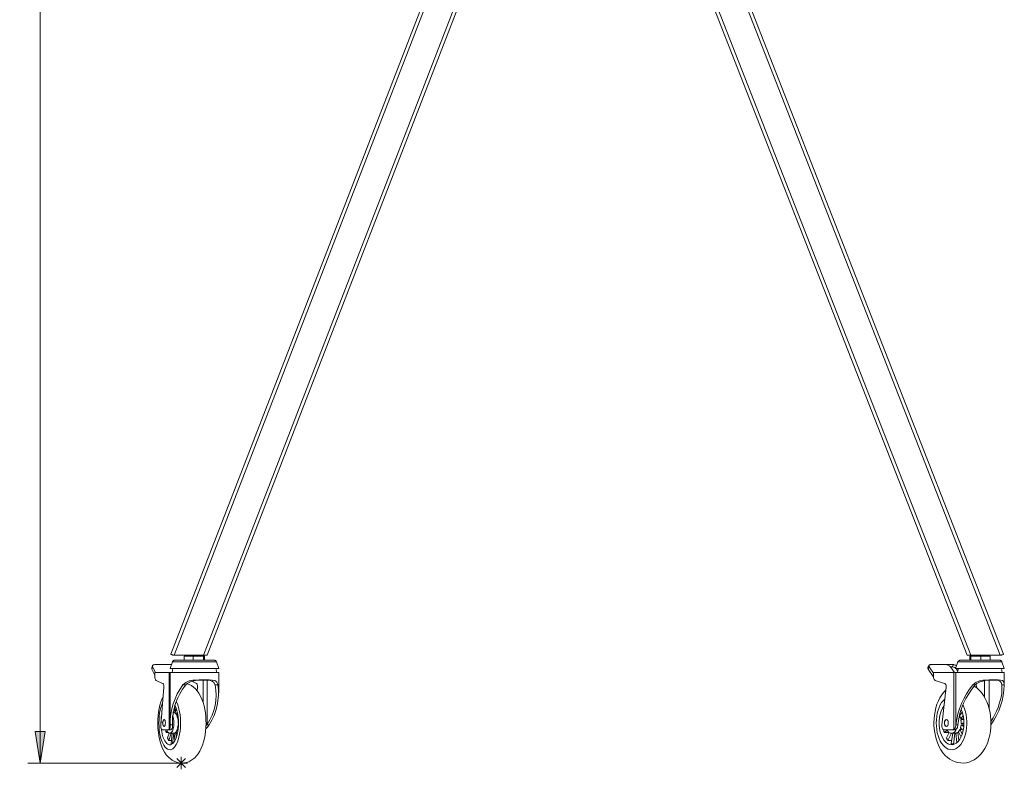
# Model space of a CAD drawing. Units: inches. Extents: x 1.2 to 15.8, y 2.3 to 11.5.
# Drawn here: x 12.7 to 15.8, y 3 to 5.4 of the extents above; entities that cross this region are included whole.
import ezdxf

# ---------------------------------------------------------------- set-up
doc = ezdxf.new("R2010")
doc.units = ezdxf.units.IN
doc.header["$MEASUREMENT"] = 0
doc.layers.add('PDF _Геометрия', color=7, linetype='Continuous')
doc.layers.add('PDF _Сплошная заливка', color=7, linetype='Continuous')

msp = doc.modelspace()

# ---------------------------------------------------------------- hatches: boundary and pattern name
at = {"layer": 'PDF _Сплошная заливка', "transparency": 33554559}
h = msp.add_hatch(color=256, dxfattribs=at)
h.paths.add_polyline_path([(1.4068, 3.0431), (1.3911, 3.1416), (1.4226, 3.1416)], flags=0)
h.paths.add_polyline_path([(1.4068, 8.8783), (1.4226, 8.7799), (1.3911, 8.7799)], flags=0)
h.paths.add_polyline_path([(1.8557, 3.0431), (1.84, 3.1416), (1.8715, 3.1416)], flags=0)
h.paths.add_polyline_path([(1.8557, 6.6348), (1.8715, 6.5364), (1.84, 6.5364)], flags=0)
h.paths.add_polyline_path([(10.44, 3.043), (10.4243, 3.1415), (10.4558, 3.1415)], flags=0)
h.paths.add_polyline_path([(10.44, 9.3168), (10.4558, 9.2183), (10.4243, 9.2183)], flags=0)
h.paths.add_polyline_path([(7.1096, 3.043), (7.0939, 3.1415), (7.1254, 3.1415)], flags=0)
h.paths.add_polyline_path([(7.1096, 7.2977), (7.1254, 7.1992), (7.0939, 7.1992)], flags=0)
h.paths.add_polyline_path([(12.7467, 3.0431), (12.7309, 3.1415), (12.7624, 3.1415)], flags=0)
h.paths.add_polyline_path([(12.7467, 6.3313), (12.7624, 6.2329), (12.7309, 6.2329)], flags=0)

# ---------------------------------------------------------------- linework, layer by layer
at = {"layer": 'PDF _Геометрия', "lineweight": 9}
for points in [[(14.4134, 7.4019), (14.4134, 6.607), (13.1651, 3.3805)], [(14.4993, 7.4067), (14.4993, 6.591), (13.2572, 3.3805)], [(14.5018, 6.5676), (15.7476, 3.3805)], [(14.4559, 6.449), (15.6554, 3.3805)], [(12.7467, 3.0431), (12.7467, 6.3313)], [(13.2972, 3.3591), (13.2968, 3.3591), (13.2951, 3.3591), (13.2923, 3.3591), (13.2882, 3.3591), (13.283, 3.3591), (13.2768, 3.3591), (13.2697, 3.3591), (13.2618, 3.3591), (13.2533, 3.3591), (13.2443, 3.3591), (13.235, 3.3591), (13.2257, 3.3591), (13.2163, 3.3591), (13.2072, 3.3591), (13.1985, 3.3591), (13.1903, 3.3591), (13.1829, 3.3591), (13.1762, 3.3591), (13.1706, 3.3591), (13.166, 3.3591), (13.1626, 3.3591), (13.1605, 3.3591), (13.1595, 3.3591), (13.1595, 3.3591)], [(15.7532, 3.3591), (15.7531, 3.3591), (15.752, 3.3591), (15.7495, 3.3591), (15.7459, 3.3591), (15.7412, 3.3591), (15.7353, 3.3591), (15.7285, 3.3591), (15.721, 3.3591), (15.7127, 3.3591), (15.7039, 3.3591), (15.6947, 3.3591), (15.6853, 3.3591), (15.6759, 3.3591), (15.6667, 3.3591), (15.6578, 3.3591), (15.6494, 3.3591), (15.6417, 3.3591), (15.6347, 3.3591), (15.6287, 3.3591), (15.6237, 3.3591), (15.6198, 3.3591), (15.6172, 3.3591), (15.6158, 3.3591), (15.6155, 3.3591)], [(13.0978, 3.3439), (13.0955, 3.3371)], [(13.1498, 3.1483), (13.1498, 3.3258)], [(15.5258, 3.3439), (15.5226, 3.3371)], [(15.5979, 3.344), (15.6011, 3.3508)], [(15.6023, 3.1483), (15.6023, 3.3258)], [(15.6086, 3.3258), (15.6086, 3.1604)], [(15.612, 3.3383), (15.6114, 3.3371)], [(13.256, 3.2315), (13.256, 3.3023)], [(13.2681, 3.3019), (13.2681, 3.1639)], [(15.5384, 3.3138), (15.539, 3.315)], [(15.6981, 3.25), (15.6981, 3.3005)], [(15.7128, 3.302), (15.7128, 3.2149)], [(13.2014, 3.2873), (13.1928, 3.2873)], [(13.302, 3.2873), (13.2934, 3.2873)], [(15.6699, 3.2873), (15.6621, 3.2873)], [(15.7603, 3.2873), (15.7525, 3.2873)], [(13.1715, 3.2358), (13.1719, 3.2351), (13.1751, 3.2284), (13.1779, 3.2208), (13.1803, 3.2124), (13.1823, 3.2033), (13.1838, 3.1937), (13.1848, 3.1837), (13.1853, 3.1734), (13.1853, 3.1631), (13.1848, 3.1529), (13.1838, 3.1429), (13.1823, 3.1333), (13.1803, 3.1242), (13.1779, 3.1158), (13.1751, 3.1082), (13.1719, 3.1014), (13.1684, 3.0958), (13.1647, 3.0912), (13.1608, 3.0877), (13.1567, 3.0855), (13.1525, 3.0846), (13.1483, 3.0849), (13.1442, 3.0865), (13.1402, 3.0893), (13.1363, 3.0933), (13.1327, 3.0985), (13.1294, 3.1047), (13.1264, 3.1118), (13.1238, 3.1199), (13.1216, 3.1287), (13.1198, 3.138), (13.1186, 3.1478), (13.1178, 3.158), (13.1175, 3.1683), (13.1178, 3.1786), (13.1186, 3.1887), (13.1198, 3.1985), (13.1216, 3.2079), (13.1238, 3.2167), (13.1264, 3.2247), (13.1291, 3.2312)], [(15.6309, 3.2245), (15.6327, 3.2208), (15.6361, 3.2124), (15.6389, 3.2033), (15.641, 3.1937), (15.6424, 3.1837), (15.6431, 3.1734), (15.6431, 3.1631), (15.6424, 3.1529), (15.641, 3.1429), (15.6389, 3.1333), (15.6361, 3.1242), (15.6327, 3.1158), (15.6287, 3.1082), (15.6243, 3.1014), (15.6194, 3.0958), (15.6141, 3.0912), (15.6085, 3.0877), (15.6028, 3.0855), (15.597, 3.0846), (15.5911, 3.0849), (15.5853, 3.0865), (15.5796, 3.0893), (15.5742, 3.0933), (15.5691, 3.0985), (15.5644, 3.1047), (15.5602, 3.1118), (15.5565, 3.1199), (15.5534, 3.1287), (15.551, 3.138), (15.5492, 3.1478), (15.5481, 3.158), (15.5477, 3.1683), (15.5481, 3.1786), (15.5492, 3.1887), (15.551, 3.1985), (15.5534, 3.2079), (15.5565, 3.2167), (15.5602, 3.2247), (15.5644, 3.2319), (15.5691, 3.2381), (15.5742, 3.2433), (15.5745, 3.2435)], [(13.16, 3.1639), (13.16, 3.1868)], [(13.1525, 3.1627), (13.1601, 3.1627)], [(13.2673, 3.1627), (13.2749, 3.1627)], [(15.6088, 3.1627), (15.6156, 3.1627)], [(13.1732, 3.057), (13.201, 3.0291)], [(13.1732, 3.0291), (13.201, 3.057)], [(13.1871, 3.0234), (13.1871, 3.0627)], [(13.1832, 3.0431), (12.7073, 3.0431)], [(13.2068, 3.0431), (13.1674, 3.0431)]]:
    msp.add_lwpolyline(points, dxfattribs=at)
at = {"layer": 'PDF _Геометрия', "lineweight": 20}
for points in [[(14.2743, 5.9797), (13.2687, 3.3805), (13.2686, 3.3805), (13.268, 3.3805), (13.2672, 3.3805), (13.266, 3.3805), (13.2646, 3.3805), (13.263, 3.3805), (13.2612, 3.3805), (13.2592, 3.3805), (13.2572, 3.3805), (13.1651, 3.3805), (13.1638, 3.3805), (13.1625, 3.3805), (13.1613, 3.3805), (13.1599, 3.3811), (13.1586, 3.3816), (13.1574, 3.382), (13.1564, 3.3824), (13.1557, 3.3827), (13.1551, 3.3829), (13.1547, 3.3831), (13.1546, 3.3831), (14.4027, 6.609)], [(14.5103, 6.5752), (15.7581, 3.3831), (15.758, 3.3831), (15.7576, 3.3829), (15.7571, 3.3827), (15.7563, 3.3824), (15.7553, 3.382), (15.7541, 3.3816), (15.7528, 3.3811), (15.7514, 3.3805), (15.7502, 3.3805), (15.7489, 3.3805), (15.7476, 3.3805), (15.6554, 3.3805), (15.6534, 3.3805), (15.6514, 3.3805), (15.6496, 3.3805), (15.6479, 3.3805), (15.6465, 3.3805), (15.6454, 3.3805), (15.6445, 3.3805), (15.644, 3.3805), (15.6438, 3.3805), (14.6278, 5.9797)], [(13.2246, 3.3769), (13.2104, 3.3769), (13.1962, 3.3769), (13.1962, 3.3651)], [(13.2588, 3.3769), (13.2588, 3.3791), (13.2586, 3.3791), (13.2573, 3.3791), (13.2547, 3.3791), (13.2509, 3.3791), (13.2462, 3.3791), (13.2407, 3.3791), (13.2346, 3.3791), (13.2283, 3.3791), (13.222, 3.3791), (13.2159, 3.3791), (13.2104, 3.3791), (13.2057, 3.3791), (13.202, 3.3791), (13.1994, 3.3791), (13.1981, 3.3791), (13.1979, 3.3791), (13.1979, 3.3769)], [(13.1997, 3.3805), (13.1997, 3.3791)], [(13.2241, 3.3805), (13.2213, 3.3798), (13.214, 3.3791), (13.213, 3.3791), (13.2064, 3.3799), (13.2039, 3.3805)], [(13.2246, 3.3651), (13.2246, 3.3769), (13.2407, 3.3769), (13.2567, 3.3769), (13.2567, 3.3651)], [(13.2527, 3.3805), (13.25, 3.3798), (13.2427, 3.3791), (13.2417, 3.3791), (13.235, 3.3799), (13.2325, 3.3805)], [(13.2567, 3.3769), (13.2586, 3.3769), (13.2605, 3.3769), (13.2605, 3.3651)], [(13.257, 3.3805), (13.257, 3.3791)], [(15.6555, 3.3769), (15.6541, 3.3769), (15.6526, 3.3769), (15.6526, 3.3651)], [(15.7148, 3.3769), (15.7148, 3.3791), (15.7146, 3.3791), (15.7131, 3.3791), (15.7104, 3.3791), (15.7065, 3.3791), (15.7017, 3.3791), (15.6961, 3.3791), (15.6901, 3.3791), (15.6837, 3.3791), (15.6774, 3.3791), (15.6714, 3.3791), (15.666, 3.3791), (15.6613, 3.3791), (15.6577, 3.3791), (15.6552, 3.3791), (15.6541, 3.3791), (15.6539, 3.3791), (15.6539, 3.3769)], [(15.6873, 3.3769), (15.6714, 3.3769), (15.6555, 3.3769), (15.6555, 3.3651)], [(15.6557, 3.3805), (15.6557, 3.3791)], [(15.6801, 3.3805), (15.6774, 3.3798), (15.6701, 3.3791), (15.669, 3.3791), (15.6624, 3.3799), (15.6599, 3.3805)], [(15.6873, 3.3651), (15.6873, 3.3769), (15.7017, 3.3769), (15.7161, 3.3769), (15.7161, 3.3651)], [(15.7087, 3.3805), (15.706, 3.3798), (15.6987, 3.3791), (15.6977, 3.3791), (15.691, 3.3799), (15.6886, 3.3805)], [(15.713, 3.3805), (15.713, 3.3791)], [(13.0975, 3.3474), (13.0952, 3.3405), (13.095, 3.3397), (13.0951, 3.3384), (13.0955, 3.337), (13.1048, 3.3178)], [(13.1066, 3.3258), (13.0978, 3.3439), (13.0974, 3.3453), (13.0973, 3.3465), (13.0977, 3.3477), (13.0984, 3.3488), (13.0994, 3.3496), (13.1008, 3.3503), (13.1025, 3.3507), (13.1043, 3.3508), (13.1566, 3.3508)], [(13.3044, 3.263), (13.3044, 3.3258), (13.304, 3.3258), (13.3022, 3.3258), (13.2993, 3.3258), (13.2951, 3.3258), (13.2898, 3.3258), (13.2834, 3.3258), (13.2761, 3.3258), (13.268, 3.3258), (13.2592, 3.3258), (13.2498, 3.3258), (13.2401, 3.3258), (13.2302, 3.3258), (13.2203, 3.3258), (13.2105, 3.3258), (13.201, 3.3258), (13.192, 3.3258), (13.1836, 3.3258), (13.176, 3.3258), (13.1692, 3.3258), (13.1635, 3.3258), (13.1589, 3.3258), (13.1554, 3.3258), (13.1532, 3.3258), (13.1523, 3.3258), (13.1523, 3.3258), (13.1523, 3.1707)], [(13.1611, 3.3383), (13.1586, 3.3258)], [(13.2981, 3.3258), (13.2956, 3.3383)], [(15.525, 3.3485), (15.5217, 3.3417), (15.5214, 3.3409), (15.5214, 3.3397), (15.5218, 3.3384), (15.5226, 3.337), (15.5384, 3.3138), (15.539, 3.3129)], [(15.539, 3.3246), (15.5258, 3.3439), (15.5251, 3.3453), (15.5247, 3.3465), (15.5247, 3.3477), (15.5251, 3.3488), (15.5259, 3.3496), (15.527, 3.3503), (15.5283, 3.3507), (15.53, 3.3508), (15.5785, 3.3508), (15.5803, 3.3507), (15.5822, 3.3503), (15.5842, 3.3496), (15.5861, 3.3488), (15.5879, 3.3477), (15.5895, 3.3465), (15.5909, 3.3453), (15.592, 3.3439), (15.6043, 3.3258)], [(15.5785, 3.3508), (15.6011, 3.3508), (15.6029, 3.3507), (15.6049, 3.3503), (15.6068, 3.3496), (15.6087, 3.3488), (15.6106, 3.3477), (15.6114, 3.3472)], [(15.592, 3.3439), (15.5979, 3.3439), (15.5997, 3.3438), (15.6016, 3.3434), (15.6035, 3.3428), (15.6055, 3.3419), (15.6073, 3.3409), (15.6088, 3.3398)], [(15.6156, 3.3308), (15.6114, 3.337), (15.6104, 3.3383)], [(15.6171, 3.3383), (15.6146, 3.3258)], [(15.7542, 3.3258), (15.7517, 3.3383)], [(13.2374, 3.2686), (13.2384, 3.2805), (13.2384, 3.2826), (13.2383, 3.2847), (13.238, 3.2867), (13.2375, 3.2885), (13.2369, 3.2899), (13.2362, 3.291), (13.2354, 3.2917), (13.2345, 3.2919), (13.2207, 3.2986)], [(13.1307, 3.2512), (13.1277, 3.2449), (13.1239, 3.2347), (13.1207, 3.2241), (13.1182, 3.2131), (13.1163, 3.202), (13.115, 3.1906), (13.1142, 3.1792), (13.114, 3.1683), (13.1141, 3.1621), (13.1146, 3.1507), (13.1157, 3.1394), (13.1173, 3.1283), (13.1195, 3.1174), (13.1223, 3.1067), (13.1258, 3.0964), (13.1301, 3.0864), (13.1353, 3.0767), (13.1406, 3.069), (13.1462, 3.0624), (13.1522, 3.0568), (13.1586, 3.0522), (13.1653, 3.0485), (13.1723, 3.0457), (13.1796, 3.0439), (13.1877, 3.043), (13.1957, 3.0434), (13.2033, 3.0448), (13.2106, 3.0472), (13.2174, 3.0505), (13.2238, 3.0546), (13.2298, 3.0596), (13.2354, 3.0655), (13.2406, 3.0723), (13.2455, 3.0801), (13.2501, 3.0891), (13.254, 3.0991), (13.2574, 3.1096), (13.26, 3.1205), (13.2621, 3.1316), (13.2636, 3.1429), (13.2645, 3.1544), (13.2649, 3.1659), (13.2647, 3.1773), (13.264, 3.1887), (13.2628, 3.2), (13.261, 3.2111), (13.2587, 3.2219), (13.2557, 3.2325), (13.252, 3.2428), (13.2475, 3.2527), (13.2426, 3.2613), (13.2373, 3.2688), (13.2316, 3.2752), (13.2255, 3.2806), (13.2191, 3.2851), (13.2123, 3.2886), (13.2054, 3.2912)], [(15.5776, 3.2714), (15.5773, 3.2711), (15.5707, 3.264), (15.5646, 3.2559), (15.5591, 3.2469), (15.5542, 3.2371), (15.55, 3.2267), (15.5466, 3.2157), (15.5439, 3.2043), (15.5419, 3.1927), (15.5407, 3.1809), (15.5403, 3.1697), (15.5403, 3.1683), (15.5404, 3.1617), (15.5412, 3.1499), (15.5428, 3.1381), (15.5451, 3.1266), (15.5482, 3.1154), (15.5521, 3.1045), (15.5568, 3.094), (15.5623, 3.0842), (15.5687, 3.0751), (15.5759, 3.0669), (15.5828, 3.0605), (15.5901, 3.0551), (15.5977, 3.0507), (15.6065, 3.047), (15.6154, 3.0445), (15.6244, 3.0432), (15.6332, 3.0431), (15.642, 3.0441), (15.6504, 3.0462), (15.6586, 3.0494), (15.6664, 3.0534), (15.6739, 3.0585), (15.6809, 3.0645), (15.6876, 3.0715), (15.6937, 3.0795), (15.6993, 3.0883), (15.7043, 3.098), (15.7086, 3.1084), (15.7122, 3.1193), (15.715, 3.1306), (15.717, 3.1422), (15.7183, 3.154), (15.7188, 3.1658), (15.7186, 3.1777), (15.7177, 3.1896), (15.7159, 3.2013), (15.7134, 3.2127), (15.7101, 3.2239), (15.706, 3.2347), (15.7011, 3.245), (15.6954, 3.2547), (15.6888, 3.2636), (15.6822, 3.2707), (15.6753, 3.2769), (15.6679, 3.2822), (15.6664, 3.283)], [(15.6731, 3.2785), (15.6733, 3.2805), (15.6734, 3.2826), (15.6732, 3.2847), (15.6728, 3.2867), (15.6722, 3.2885), (15.6718, 3.2892)], [(13.1248, 3.1508), (13.1249, 3.1499), (13.1262, 3.1412), (13.1279, 3.1329), (13.1301, 3.1254), (13.1327, 3.1186), (13.1356, 3.1127), (13.1388, 3.1079), (13.1422, 3.1042), (13.1459, 3.1017), (13.1496, 3.1004), (13.1533, 3.1004), (13.1571, 3.1017), (13.1607, 3.1042), (13.1641, 3.1079), (13.1673, 3.1127), (13.1703, 3.1186), (13.1728, 3.1254), (13.175, 3.1329), (13.1767, 3.1412), (13.178, 3.1499), (13.1788, 3.159), (13.179, 3.1683), (13.1788, 3.1775), (13.178, 3.1866), (13.1767, 3.1954), (13.175, 3.2036), (13.1728, 3.2112), (13.1703, 3.218), (13.1674, 3.2238)], [(13.1622, 3.2033), (13.1622, 3.2005)], [(13.1669, 3.2), (13.1669, 3.2221)], [(13.1754, 3.1937), (13.1726, 3.1937), (13.1721, 3.1945), (13.1716, 3.1954), (13.1711, 3.1961), (13.1706, 3.1968), (13.1701, 3.1974), (13.1696, 3.198), (13.169, 3.1985), (13.1685, 3.199), (13.1717, 3.2144)], [(13.1726, 3.1937), (13.1748, 3.2043)], [(15.624, 3.1816), (15.6236, 3.1829), (15.6232, 3.1841), (15.6228, 3.1854), (15.6224, 3.1866), (15.6219, 3.1877), (15.6214, 3.1889), (15.6208, 3.1899), (15.6203, 3.191), (15.6292, 3.2018)], [(15.6342, 3.1683), (15.6339, 3.1775), (15.6328, 3.1866), (15.631, 3.1954), (15.6286, 3.2036), (15.6256, 3.211)], [(13.1263, 3.1959), (13.1262, 3.1954), (13.1249, 3.1866), (13.1242, 3.1775), (13.1239, 3.1683), (13.1239, 3.1661)], [(13.1341, 3.1575), (13.1339, 3.1576), (13.1324, 3.1584), (13.1312, 3.1604), (13.1302, 3.1634), (13.1298, 3.167), (13.1299, 3.1707), (13.1305, 3.1741), (13.1315, 3.1769), (13.1329, 3.1785), (13.1341, 3.179)], [(13.1602, 3.1593), (13.1602, 3.1897)], [(13.1645, 3.1683), (13.1642, 3.1748), (13.1635, 3.181), (13.1622, 3.1867), (13.1605, 3.1916), (13.1604, 3.1916)], [(13.1687, 3.2), (13.1669, 3.2), (13.1663, 3.2002), (13.1657, 3.2004), (13.1651, 3.2005), (13.1646, 3.2005), (13.1617, 3.2005)], [(13.1767, 3.1958), (13.1738, 3.191), (13.1742, 3.1899), (13.1746, 3.1889), (13.175, 3.1877), (13.1753, 3.1866), (13.1756, 3.1854), (13.1759, 3.1841), (13.1762, 3.1829), (13.1764, 3.1816), (13.1782, 3.1846)], [(13.1785, 3.1816), (13.1764, 3.1816)], [(13.1776, 3.1664), (13.1776, 3.1679), (13.1776, 3.1693), (13.1776, 3.1707), (13.1775, 3.1722), (13.1774, 3.1736), (13.1773, 3.175), (13.1772, 3.1764), (13.177, 3.1778), (13.1787, 3.1783)], [(15.5796, 3.1575), (15.5796, 3.1576), (15.5775, 3.1584), (15.5757, 3.1604), (15.5744, 3.1634), (15.5738, 3.167), (15.5739, 3.1707), (15.5748, 3.1741), (15.5762, 3.1769), (15.5781, 3.1785), (15.5796, 3.179)], [(15.6225, 3.1937), (15.6204, 3.1937)], [(15.6335, 3.1816), (15.624, 3.1816), (15.632, 3.1913)], [(15.6256, 3.1664), (15.6256, 3.1679), (15.6256, 3.1693), (15.6256, 3.1707), (15.6255, 3.1722), (15.6254, 3.1736), (15.6252, 3.175), (15.625, 3.1764), (15.6248, 3.1778), (15.6337, 3.1797)], [(13.1384, 3.1468), (13.1386, 3.1455), (13.1388, 3.1442), (13.139, 3.1428), (13.1392, 3.1415), (13.1395, 3.1402), (13.1397, 3.1389), (13.1461, 3.1389)], [(13.1397, 3.1389), (13.1436, 3.1425)], [(13.1769, 3.1424), (13.1748, 3.1484), (13.1744, 3.1472), (13.174, 3.1462), (13.1736, 3.1451), (13.1732, 3.1442), (13.1728, 3.1432), (13.1723, 3.1424), (13.1718, 3.1415), (13.1713, 3.1408), (13.1747, 3.1315)], [(13.1778, 3.1484), (13.1748, 3.1484)], [(13.1789, 3.161), (13.1774, 3.1624), (13.1773, 3.161), (13.1771, 3.1596), (13.177, 3.1582), (13.1767, 3.1569), (13.1765, 3.1555), (13.1763, 3.1542), (13.176, 3.1529), (13.1757, 3.1517), (13.178, 3.1496)], [(13.1789, 3.1624), (13.1774, 3.1624)], [(13.179, 3.1664), (13.1776, 3.1664), (13.179, 3.1668)], [(15.5703, 3.1473), (15.5704, 3.1469), (15.5707, 3.1455), (15.571, 3.1442), (15.5713, 3.1428), (15.5716, 3.1415), (15.5719, 3.1402), (15.5723, 3.1389), (15.588, 3.1389)], [(15.5723, 3.1389), (15.5824, 3.1456)], [(15.6289, 3.1339), (15.6217, 3.1484), (15.6212, 3.1472), (15.6206, 3.1462), (15.62, 3.1451), (15.6194, 3.1442), (15.6188, 3.1432), (15.6181, 3.1424), (15.6175, 3.1415), (15.6168, 3.1408), (15.6251, 3.1243)], [(15.628, 3.1484), (15.6217, 3.1484)], [(15.6337, 3.1568), (15.6253, 3.1624), (15.6251, 3.161), (15.6249, 3.1596), (15.6247, 3.1582), (15.6244, 3.1569), (15.6241, 3.1555), (15.6238, 3.1542), (15.6234, 3.1529), (15.623, 3.1517), (15.632, 3.1457)], [(15.6341, 3.1624), (15.6253, 3.1624)], [(15.6342, 3.1664), (15.6256, 3.1664), (15.6342, 3.1683)], [(13.15, 3.1363), (13.1446, 3.1214), (13.145, 3.1203), (13.1454, 3.1193), (13.1459, 3.1183), (13.1463, 3.1174), (13.1467, 3.1164), (13.1472, 3.1155), (13.1476, 3.1146), (13.1481, 3.1138), (13.1567, 3.1138)], [(13.1481, 3.1138), (13.1561, 3.1361)], [(13.1515, 3.1361), (13.1654, 3.1361)], [(13.1589, 3.1361), (13.1557, 3.1039), (13.1563, 3.1034), (13.1568, 3.103), (13.1574, 3.1026), (13.158, 3.1023), (13.158, 3.1022)], [(13.1605, 3.1041), (13.1637, 3.1361)], [(13.172, 3.1389), (13.1699, 3.1389), (13.1693, 3.1383), (13.1688, 3.1378), (13.1682, 3.1374), (13.1677, 3.137), (13.1671, 3.1367), (13.1665, 3.1364), (13.166, 3.1363), (13.1654, 3.1361), (13.1677, 3.1133)], [(13.1716, 3.1218), (13.1699, 3.1389)], [(15.588, 3.1389), (15.5792, 3.1214), (15.5797, 3.1203), (15.5803, 3.1193), (15.5809, 3.1183), (15.5815, 3.1174), (15.5822, 3.1164), (15.5828, 3.1155), (15.5834, 3.1146), (15.5841, 3.1138), (15.5962, 3.1138)], [(15.5841, 3.1138), (15.5953, 3.1361)], [(15.5993, 3.1361), (15.5948, 3.1039), (15.5956, 3.1034), (15.5964, 3.103), (15.5972, 3.1026), (15.598, 3.1023), (15.5988, 3.1019), (15.5996, 3.1016), (15.6004, 3.1014), (15.6012, 3.1011), (15.6016, 3.1011)], [(15.5955, 3.1361), (15.6084, 3.1361)], [(15.6012, 3.1011), (15.6061, 3.1361)], [(15.6177, 3.1389), (15.6147, 3.1389), (15.614, 3.1383), (15.6132, 3.1378), (15.6124, 3.1374), (15.6116, 3.137), (15.6108, 3.1367), (15.61, 3.1364), (15.6092, 3.1363), (15.6084, 3.1361), (15.6125, 3.1071)], [(15.6183, 3.1133), (15.6147, 3.1389)]]:
    msp.add_lwpolyline(points, dxfattribs=at)
for points in [[(13.1523, 3.3383), (13.1524, 3.3383), (13.1534, 3.3383), (13.1557, 3.3383), (13.1593, 3.3383), (13.1641, 3.3383), (13.1699, 3.3383), (13.1768, 3.3383), (13.1845, 3.3383), (13.193, 3.3383), (13.2021, 3.3383), (13.2117, 3.3383), (13.2215, 3.3383), (13.2314, 3.3383), (13.2413, 3.3383), (13.251, 3.3383), (13.2603, 3.3383), (13.269, 3.3383), (13.2771, 3.3383), (13.2843, 3.3383), (13.2905, 3.3383), (13.2957, 3.3383), (13.2997, 3.3383), (13.3026, 3.3383), (13.3041, 3.3383), (13.3044, 3.3383), (13.2972, 3.3591), (13.2966, 3.3604), (13.2959, 3.3615), (13.295, 3.3626), (13.2939, 3.3635), (13.2927, 3.3642), (13.2915, 3.3647), (13.2901, 3.365), (13.2887, 3.3651), (13.2886, 3.3651), (13.2874, 3.3651), (13.285, 3.3651), (13.2813, 3.3651), (13.2765, 3.3651), (13.2707, 3.3651), (13.264, 3.3651), (13.2565, 3.3651), (13.2484, 3.3651), (13.2399, 3.3651), (13.2312, 3.3651), (13.2223, 3.3651), (13.2137, 3.3651), (13.2053, 3.3651), (13.1974, 3.3651), (13.1902, 3.3651), (13.1838, 3.3651), (13.1783, 3.3651), (13.1739, 3.3651), (13.1707, 3.3651), (13.1687, 3.3651), (13.168, 3.3651), (13.1666, 3.365), (13.1652, 3.3647), (13.164, 3.3642), (13.1628, 3.3635), (13.1617, 3.3626), (13.1608, 3.3615), (13.1601, 3.3604), (13.1595, 3.3591)], [(15.6083, 3.3383), (15.6087, 3.3383), (15.6103, 3.3383), (15.6132, 3.3383), (15.6173, 3.3383), (15.6226, 3.3383), (15.6289, 3.3383), (15.6362, 3.3383), (15.6443, 3.3383), (15.6531, 3.3383), (15.6624, 3.3383), (15.6721, 3.3383), (15.682, 3.3383), (15.6919, 3.3383), (15.7017, 3.3383), (15.7112, 3.3383), (15.7203, 3.3383), (15.7287, 3.3383), (15.7364, 3.3383), (15.7432, 3.3383), (15.749, 3.3383), (15.7537, 3.3383), (15.7572, 3.3383), (15.7594, 3.3383), (15.7604, 3.3383), (15.7604, 3.3383), (15.7532, 3.3591), (15.7527, 3.3604), (15.7519, 3.3615), (15.751, 3.3626), (15.7499, 3.3635), (15.7488, 3.3642), (15.7475, 3.3647), (15.7461, 3.365), (15.7448, 3.3651), (15.7447, 3.3651), (15.7439, 3.3651), (15.7418, 3.3651), (15.7385, 3.3651), (15.7341, 3.3651), (15.7286, 3.3651), (15.7221, 3.3651), (15.7148, 3.3651), (15.7069, 3.3651), (15.6985, 3.3651), (15.6898, 3.3651), (15.681, 3.3651), (15.6722, 3.3651), (15.6638, 3.3651), (15.6557, 3.3651), (15.6483, 3.3651), (15.6416, 3.3651), (15.6359, 3.3651), (15.6311, 3.3651), (15.6276, 3.3651), (15.6252, 3.3651), (15.6241, 3.3651), (15.624, 3.3651), (15.6226, 3.365), (15.6213, 3.3647), (15.62, 3.3642), (15.6188, 3.3635), (15.6177, 3.3626), (15.6168, 3.3615), (15.6161, 3.3604), (15.6155, 3.3591)]]:
    msp.add_lwpolyline(points, close=True, dxfattribs=at)
for points in [[(13.1523, 3.3258), (13.152, 3.3258), (13.1514, 3.3258), (13.1507, 3.3258), (13.1498, 3.3258), (13.1048, 3.3258), (13.1048, 3.314), (13.1049, 3.3119), (13.1051, 3.3098), (13.1055, 3.3078), (13.106, 3.3061), (13.1066, 3.3045), (13.1073, 3.3033), (13.1081, 3.3023), (13.1089, 3.3017), (13.1292, 3.2919), (13.13, 3.2917), (13.1308, 3.291), (13.1316, 3.2899), (13.1322, 3.2885), (13.1327, 3.2867), (13.1329, 3.2847), (13.1331, 3.2826), (13.133, 3.2805), (13.1236, 3.1617), (13.1235, 3.159), (13.1236, 3.1563), (13.124, 3.1537), (13.1247, 3.1514), (13.1254, 3.1494), (13.1264, 3.148), (13.1275, 3.1471), (13.1286, 3.1468), (13.1457, 3.1468), (13.1462, 3.1468), (13.1467, 3.1469), (13.1473, 3.147), (13.1478, 3.1472), (13.1483, 3.1474), (13.1488, 3.1476), (13.1493, 3.1479), (13.1498, 3.1483), (13.1525, 3.1527), (13.1528, 3.1594), (13.1527, 3.1604), (13.1525, 3.1627, -0.166769), (13.1928, 3.2873), (13.2014, 3.2951), (13.2122, 3.2997), (13.2147, 3.3004), (13.2236, 3.3019), (13.2326, 3.3027), (13.2429, 3.3031), (13.2528, 3.3032), (13.2643, 3.3032), (13.2749, 3.3031), (13.2843, 3.3025), (13.2921, 3.3007), (13.2956, 3.2989), (13.2984, 3.2961), (13.3016, 3.2892), (13.302, 3.2873, -0.176276), (13.2749, 3.1627), (13.2733, 3.1604), (13.267, 3.153), (13.2642, 3.1504)], [(15.7604, 3.2818), (15.7604, 3.3258), (15.7603, 3.3258), (15.7592, 3.3258), (15.7568, 3.3258), (15.7532, 3.3258), (15.7483, 3.3258), (15.7424, 3.3258), (15.7355, 3.3258), (15.7277, 3.3258), (15.7192, 3.3258), (15.7101, 3.3258), (15.7006, 3.3258), (15.6907, 3.3258), (15.6808, 3.3258), (15.6709, 3.3258), (15.6613, 3.3258), (15.652, 3.3258), (15.6433, 3.3258), (15.6353, 3.3258), (15.6282, 3.3258), (15.622, 3.3258), (15.6168, 3.3258), (15.6128, 3.3258), (15.6101, 3.3258), (15.6086, 3.3258), (15.6083, 3.3258), (15.6079, 3.3258), (15.6073, 3.3258), (15.6066, 3.3258), (15.6057, 3.3258), (15.6047, 3.3258), (15.6036, 3.3258), (15.6023, 3.3258), (15.539, 3.3258), (15.539, 3.314), (15.5391, 3.3119), (15.5394, 3.3098), (15.5399, 3.3078), (15.5406, 3.3061), (15.5414, 3.3045), (15.5424, 3.3033), (15.5436, 3.3023), (15.5447, 3.3017), (15.5733, 3.2919), (15.5745, 3.2917), (15.5756, 3.291), (15.5766, 3.2899), (15.5775, 3.2885), (15.5782, 3.2867), (15.5786, 3.2847), (15.5787, 3.2826), (15.5786, 3.2805), (15.5654, 3.1617), (15.5653, 3.159), (15.5655, 3.1563), (15.566, 3.1537), (15.5669, 3.1514), (15.568, 3.1494), (15.5694, 3.148), (15.5708, 3.1471), (15.5724, 3.1468), (15.5965, 3.1468), (15.5972, 3.1468), (15.598, 3.1469), (15.5987, 3.147), (15.5995, 3.1472), (15.6002, 3.1474), (15.6009, 3.1476), (15.6016, 3.1479), (15.6023, 3.1483), (15.6067, 3.1527), (15.6085, 3.1594), (15.6086, 3.1604), (15.6088, 3.1627, -0.139987), (15.6621, 3.2873), (15.6713, 3.2951), (15.6825, 3.2997), (15.6851, 3.3004), (15.694, 3.3019), (15.7029, 3.3027), (15.7127, 3.3031), (15.722, 3.3032), (15.7323, 3.3032), (15.7414, 3.3031), (15.749, 3.3025), (15.7548, 3.3007), (15.7571, 3.2989), (15.7587, 3.2961), (15.7602, 3.2892), (15.7603, 3.2873, -0.149501), (15.7187, 3.1627)], [(13.2646, 3.1589), (13.2665, 3.1614), (13.2673, 3.1627), (13.2681, 3.1639, 0.199261), (13.2934, 3.2873), (13.2896, 3.2947), (13.2836, 3.299), (13.2775, 3.3008), (13.2705, 3.3018), (13.2624, 3.3022), (13.2537, 3.3023), (13.2429, 3.302), (13.2319, 3.3009), (13.2238, 3.2995), (13.216, 3.2972), (13.2057, 3.2914), (13.2014, 3.2873, 0.185667), (13.16, 3.1639), (13.1601, 3.1627), (13.1599, 3.1544), (13.1589, 3.1514), (13.1572, 3.1489), (13.1566, 3.1484), (13.156, 3.148), (13.1553, 3.1476), (13.1547, 3.1473), (13.1541, 3.1471), (13.1535, 3.1469), (13.1529, 3.1468), (13.1522, 3.1468), (13.1457, 3.1468)], [(15.7188, 3.1728), (15.7193, 3.1737), (15.7255, 3.184), (15.7312, 3.1947), (15.7364, 3.2056), (15.7409, 3.2167), (15.7448, 3.2278), (15.748, 3.2387), (15.7505, 3.2494), (15.7522, 3.2597), (15.7531, 3.2696), (15.7532, 3.2788), (15.7525, 3.2873), (15.7505, 3.2947), (15.7464, 3.299), (15.7418, 3.3008), (15.736, 3.3018), (15.7291, 3.3022), (15.7213, 3.3023), (15.7114, 3.302), (15.7008, 3.3009), (15.6929, 3.2995), (15.6851, 3.2972), (15.6743, 3.2914), (15.6698, 3.2873, 0.15556), (15.6156, 3.1639), (15.6156, 3.1627), (15.6138, 3.1544), (15.612, 3.1514), (15.6093, 3.1489), (15.6085, 3.1484), (15.6076, 3.148), (15.6068, 3.1476), (15.6059, 3.1473), (15.605, 3.1471), (15.6042, 3.1469), (15.6033, 3.1468), (15.6024, 3.1468), (15.5965, 3.1468)]]:
    msp.add_lwpolyline(points, format="xyb", dxfattribs=at)
at = {"layer": 'PDF _Геометрия', "lineweight": 9}
msp.add_lwpolyline([(12.7467, 3.0431), (12.7309, 3.1415), (12.7624, 3.1415)], close=True, dxfattribs=at)
at = {"layer": 'PDF _Геометрия', "lineweight": 20}
msp.add_arc((15.5958, 3.1506), 0.0145, 195.1124, 354.9595, dxfattribs=at)
for centre, major_axis, ratio, start_param, end_param in [((15.5955, 3.1683), (0, 0.068), 0.570207, 0.644399, 4.71242), ((13.1335, 3.1683), (0, 0.0107), 0.404445, 4.712479, 10.995664), ((15.5793, 3.1683), (0, 0.0107), 0.570881, 4.713058337357149, 10.99624364453674), ((13.1515, 3.1682), (0, 0.0321), 0.405954, 2.299716, 4.715631)]:
    msp.add_ellipse(centre, major_axis=major_axis, ratio=ratio, start_param=start_param, end_param=end_param, dxfattribs=at)

doc.saveas('drawing.dxf')
